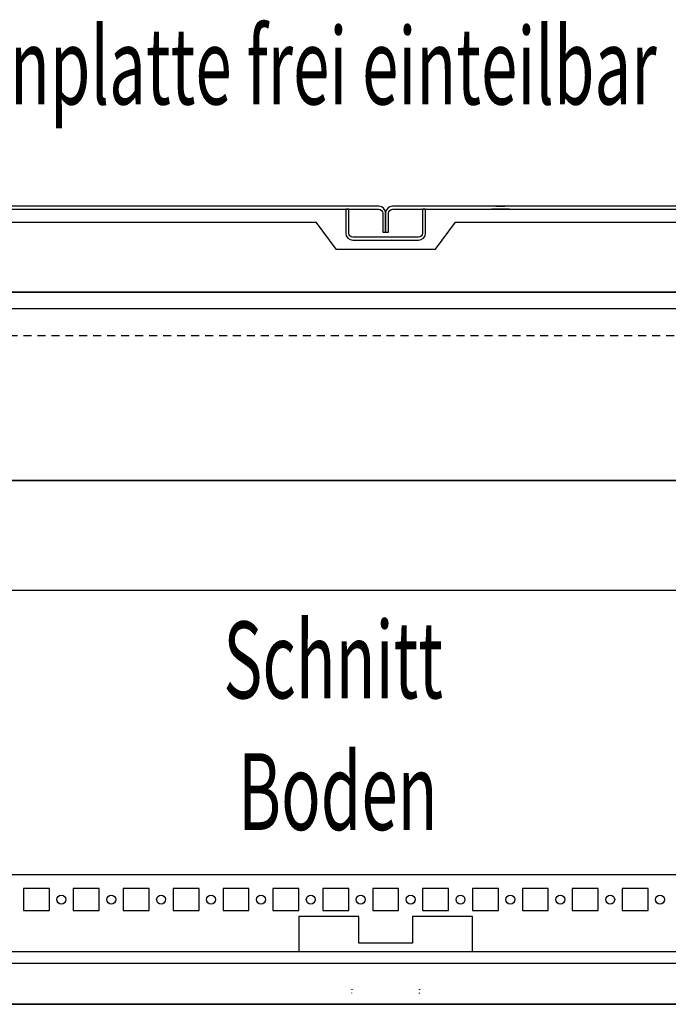
# Model space of a CAD drawing. Extents: x 0 to 6535, y 0 to 4620.
# Drawn here: x 2543 to 2868, y 1124 to 1617 of the extents above; entities that cross this region are included whole.
import ezdxf

# ---------------------------------------------------------------- set-up
doc = ezdxf.new("R2010")
doc.units = 0
doc.linetypes.add('GESTRICHELT', pattern=[7, 4, -3])
doc.layers.add('1', color=7, linetype='CONTINUOUS')

msp = doc.modelspace()

# ---------------------------------------------------------------- linework, layer by layer
at = {"layer": '1'}
for p, q in [((2723.1572, 1523.9512), (2230.1572, 1523.9512)), ((2230.1572, 1522.4512), (2723.1572, 1522.4512)), ((2671.377, 1523.9512), (2666.937, 1523.9512)), ((2666.937, 1522.4512), (2671.377, 1522.4512)), ((2708.1572, 1522.4512), (2706.6572, 1522.4512)), ((2706.6572, 1522.4512), (2706.6572, 1510.4512)), ((2708.1572, 1510.4512), (2708.1572, 1522.4512)), ((2724.4966, 1523.6848), (2723.1572, 1523.9512)), ((2723.1572, 1522.4512), (2723.9225, 1522.299)), ((2723.9225, 1522.299), (2724.5714, 1521.8654)), ((2725.632, 1522.9261), (2724.4966, 1523.6848)), ((2724.5714, 1521.8654), (2725.0049, 1521.2166)), ((2725.0049, 1521.2166), (2725.1572, 1520.4512)), ((2725.1572, 1520.4512), (2725.1572, 1510.9512)), ((2726.3907, 1521.7906), (2725.632, 1522.9261)), ((2726.6572, 1520.4512), (2726.3907, 1521.7906)), ((2726.9236, 1521.7906), (2726.6572, 1520.4512)), ((2726.6572, 1510.9512), (2726.6572, 1520.4512)), ((2726.6572, 1520.4512), (2726.6572, 1510.9512)), ((2727.6823, 1522.9261), (2726.9236, 1521.7906)), ((2728.8178, 1523.6848), (2727.6823, 1522.9261)), ((2728.1572, 1520.4512), (2728.3094, 1521.2166)), ((2728.1572, 1510.9512), (2728.1572, 1520.4512)), ((2728.3094, 1521.2166), (2728.743, 1521.8654)), ((2728.743, 1521.8654), (2729.3918, 1522.299)), ((2730.1572, 1523.9512), (2728.8178, 1523.6848)), ((2729.3918, 1522.299), (2730.1572, 1522.4512)), ((3223.1572, 1523.9512), (2730.1572, 1523.9512)), ((2730.1572, 1522.4512), (3223.1572, 1522.4512)), ((2745.1572, 1522.4512), (2745.1572, 1510.4512)), ((2746.6572, 1522.4512), (2745.1572, 1522.4512)), ((2746.6572, 1510.4512), (2746.6572, 1522.4512)), ((2788.6573, 1522.4512), (2779.6573, 1522.4512)), ((2779.6573, 1522.4512), (2779.6573, 1522.4498)), ((2781.9373, 1523.9512), (2786.3773, 1523.9512)), ((2786.3773, 1522.4512), (2781.9373, 1522.4512)), ((2784.7573, 1522.4512), (2783.5573, 1522.4512)), ((2788.6573, 1522.4498), (2788.6573, 1522.4512)), ((2315.657, 1515.9512), (2691.6572, 1515.9512)), ((2691.6572, 1515.9512), (2701.6572, 1502.4512)), ((2751.6572, 1502.4512), (2761.6572, 1515.9512)), ((2761.6572, 1515.9512), (3137.657, 1515.9512)), ((2706.6572, 1510.4512), (2706.9236, 1509.1118)), ((2708.3094, 1509.6858), (2708.1572, 1510.4512)), ((2725.1572, 1510.9512), (2726.6572, 1510.9512)), ((2726.6572, 1510.9512), (2728.1572, 1510.9512)), ((2745.1572, 1510.4512), (2745.0049, 1509.6858)), ((2746.3907, 1509.1118), (2746.6572, 1510.4512)), ((2706.9236, 1509.1118), (2707.6823, 1507.9763)), ((2707.6823, 1507.9763), (2708.8178, 1507.2176)), ((2708.743, 1509.037), (2708.3094, 1509.6858)), ((2709.3918, 1508.6034), (2708.743, 1509.037)), ((2708.8178, 1507.2176), (2710.1572, 1506.9512)), ((2710.1572, 1508.4512), (2709.3918, 1508.6034)), ((2743.1572, 1508.4512), (2710.1572, 1508.4512)), ((2710.1572, 1506.9512), (2743.1572, 1506.9512)), ((2743.9225, 1508.6034), (2743.1572, 1508.4512)), ((2743.1572, 1506.9512), (2744.4966, 1507.2176)), ((2744.5714, 1509.037), (2743.9225, 1508.6034)), ((2744.4966, 1507.2176), (2745.632, 1507.9763)), ((2745.0049, 1509.6858), (2744.5714, 1509.037)), ((2745.632, 1507.9763), (2746.3907, 1509.1118)), ((2701.6572, 1502.4512), (2751.6572, 1502.4512)), ((2273.257, 1480.9512), (3180.057, 1480.9512)), ((3142.657, 1480.9512), (2310.657, 1480.9512)), ((3135.1572, 1472.4509), (2318.1572, 1472.4509)), ((2405.011, 1386.4414), (3059.1777, 1386.4414)), ((3059.1732, 1386.4509), (2405.0147, 1386.4509)), ((2318.1572, 1331.4749), (3135.1572, 1331.4749)), ((2329.9176, 1188.9525), (3123.3967, 1188.9525)), ((2545.1572, 1181.9509), (2545.1572, 1170.9509)), ((2558.1572, 1181.9509), (2545.1572, 1181.9509)), ((2558.1572, 1170.9509), (2558.1572, 1181.9509)), ((2570.1572, 1181.9509), (2570.1572, 1170.9509)), ((2583.1572, 1181.9509), (2570.1572, 1181.9509)), ((2583.1572, 1170.9509), (2583.1572, 1181.9509)), ((2595.1572, 1181.9509), (2595.1572, 1170.9509)), ((2608.1572, 1181.9509), (2595.1572, 1181.9509)), ((2608.1572, 1170.9509), (2608.1572, 1181.9509)), ((2620.1572, 1181.9509), (2620.1572, 1170.9509)), ((2633.1572, 1181.9509), (2620.1572, 1181.9509)), ((2633.1572, 1170.9509), (2633.1572, 1181.9509)), ((2645.1572, 1181.9509), (2645.1572, 1170.9509)), ((2658.1572, 1181.9509), (2645.1572, 1181.9509)), ((2658.1572, 1170.9509), (2658.1572, 1181.9509)), ((2670.1572, 1181.9509), (2670.1572, 1170.9509)), ((2683.1572, 1181.9509), (2670.1572, 1181.9509)), ((2683.1572, 1170.9509), (2683.1572, 1181.9509)), ((2695.1572, 1181.9509), (2695.1572, 1170.9509)), ((2708.1572, 1181.9509), (2695.1572, 1181.9509)), ((2708.1572, 1170.9509), (2708.1572, 1181.9509)), ((2720.1572, 1181.9509), (2720.1572, 1170.9509)), ((2733.1572, 1181.9509), (2720.1572, 1181.9509)), ((2733.1572, 1170.9509), (2733.1572, 1181.9509)), ((2745.1572, 1181.9509), (2745.1572, 1170.9509)), ((2758.1572, 1181.9509), (2745.1572, 1181.9509)), ((2758.1572, 1170.9509), (2758.1572, 1181.9509)), ((2770.1572, 1181.9509), (2770.1572, 1170.9509)), ((2783.1572, 1181.9509), (2770.1572, 1181.9509)), ((2783.1572, 1170.9509), (2783.1572, 1181.9509)), ((2795.1572, 1181.9509), (2795.1572, 1170.9509)), ((2808.1572, 1181.9509), (2795.1572, 1181.9509)), ((2808.1572, 1170.9509), (2808.1572, 1181.9509)), ((2820.1572, 1181.9509), (2820.1572, 1170.9509)), ((2833.1572, 1181.9509), (2820.1572, 1181.9509)), ((2833.1572, 1170.9509), (2833.1572, 1181.9509)), ((2845.1572, 1181.9509), (2845.1572, 1170.9509)), ((2858.1572, 1181.9509), (2845.1572, 1181.9509)), ((2858.1572, 1170.9509), (2858.1572, 1181.9509)), ((2545.1572, 1170.9509), (2558.1572, 1170.9509)), ((2570.1572, 1170.9509), (2583.1572, 1170.9509)), ((2595.1572, 1170.9509), (2608.1572, 1170.9509)), ((2620.1572, 1170.9509), (2633.1572, 1170.9509)), ((2645.1572, 1170.9509), (2658.1572, 1170.9509)), ((2670.1572, 1170.9509), (2683.1572, 1170.9509)), ((2695.1572, 1170.9509), (2708.1572, 1170.9509)), ((2720.1572, 1170.9509), (2733.1572, 1170.9509)), ((2745.1572, 1170.9509), (2758.1572, 1170.9509)), ((2770.1572, 1170.9509), (2783.1572, 1170.9509)), ((2795.1572, 1170.9509), (2808.1572, 1170.9509)), ((2820.1572, 1170.9509), (2833.1572, 1170.9509)), ((2845.1572, 1170.9509), (2858.1572, 1170.9509)), ((2713.1574, 1167.9509), (2683.1574, 1167.9509)), ((2683.1574, 1167.9509), (2683.1574, 1150.6362)), ((2713.1574, 1154.6522), (2713.1574, 1167.9509)), ((2770.157, 1167.9509), (2740.157, 1167.9509)), ((2740.157, 1167.9509), (2740.157, 1154.6522)), ((2770.157, 1150.6362), (2770.157, 1167.9509)), ((2263.1572, 1150.4512), (3190.1572, 1150.4512)), ((2683.1574, 1150.6362), (2683.1574, 1150.4512)), ((2740.157, 1154.6522), (2713.1574, 1154.6522)), ((2770.157, 1150.4512), (2770.157, 1150.6362)), ((3223.6572, 1144.4512), (2229.6572, 1144.4512)), ((2709.6572, 1131.5193), (2709.6572, 1131.4803)), ((2709.6572, 1131.4845), (2709.6572, 1131.1372)), ((2709.6572, 1131.4803), (2709.6572, 1131.4446)), ((2709.6572, 1131.4446), (2709.6572, 1131.4176)), ((2709.6572, 1131.4176), (2709.6572, 1131.4034)), ((2743.6572, 1131.4803), (2743.6572, 1131.5193)), ((2743.6572, 1131.5193), (2743.6572, 1131.4845)), ((2743.6572, 1131.4845), (2743.6572, 1131.1372)), ((2743.6572, 1131.4446), (2743.6572, 1131.4803)), ((2743.6572, 1131.4176), (2743.6572, 1131.4446)), ((2743.6572, 1131.4034), (2743.6572, 1131.4176)), ((2709.6572, 1129.5497), (2709.6572, 1129.7817)), ((2743.6572, 1129.4517), (2743.6572, 1129.7817)), ((2743.6572, 1129.4338), (2743.6572, 1129.4517)), ((2234.1272, 1123.9512), (3219.1572, 1123.9512)), ((3219.1572, 1123.9512), (2260.9507, 1123.9512))]:
    msp.add_line(p, q, dxfattribs=at)
at = {"layer": '1', "color": 3, "linetype": 'GESTRICHELT'}
msp.add_line((3123.1572, 1458.9495), (2330.1572, 1458.9495), dxfattribs=at)
at = {"layer": '1'}
for centre in [(2564.1572, 1176.4509), (2589.1572, 1176.4509), (2614.1572, 1176.4509), (2639.1572, 1176.4509), (2664.1572, 1176.4509), (2689.1572, 1176.4509), (2714.1572, 1176.4509), (2739.1572, 1176.4509), (2764.1572, 1176.4509), (2789.1572, 1176.4509), (2814.1572, 1176.4509), (2839.1572, 1176.4509), (2864.1572, 1176.4509)]:
    msp.add_circle(centre, 2.25, dxfattribs=at)

# ---------------------------------------------------------------- texts
at = {"layer": '1', "color": 2, "width": 0.625}
for s, p in [('dreiteilige Bodenplatte frei einteilbar', (2296.0765, 1574.9506)), ('Schnitt', (2645.3253, 1277.3085)), (' Boden', (2645.3253, 1211.3085))]:
    msp.add_text(s, height=38.5, dxfattribs=at).set_placement(p)

doc.saveas('drawing.dxf')
